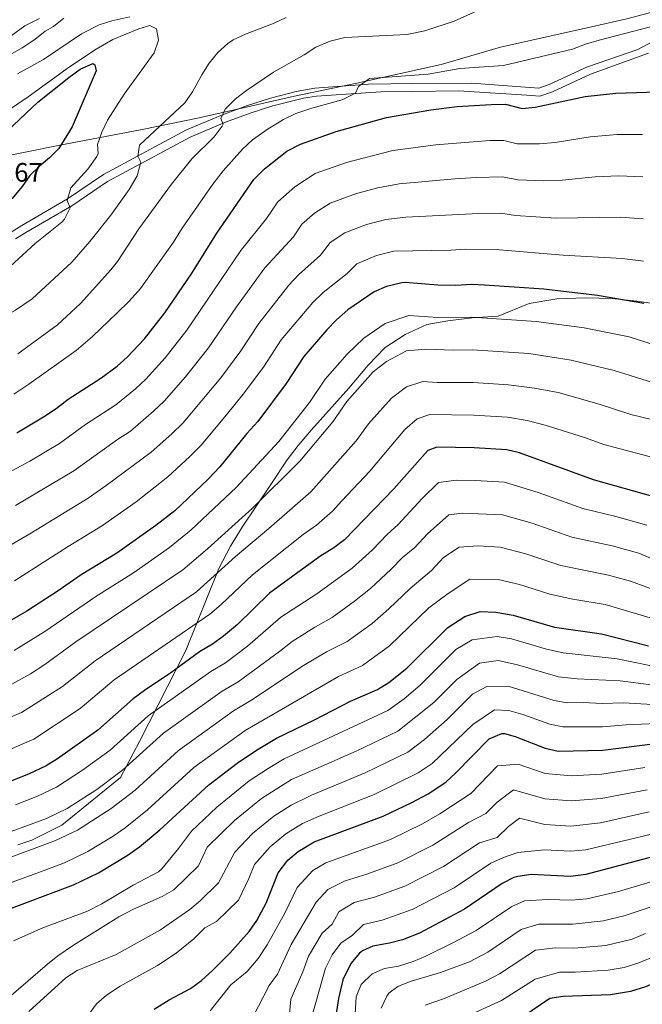
# Model space of a CAD drawing. Extents: x 546201 to 553066, y 719541 to 724217.
# Drawn here: x 549803 to 550038, y 720151 to 720521 of the extents above; entities that cross this region are included whole.
import ezdxf

# ---------------------------------------------------------------- set-up
doc = ezdxf.new("R2010")
doc.units = 0
doc.header["$MEASUREMENT"] = 0
doc.linetypes.add('DGN Style 3', pattern=[113.9376, 81.384, -32.5536])
for name, color, linetype in [('Nivel 1', 7, 'Continuous'), ('Nivel 21', 7, 'Continuous'), ('Nivel 35', 7, 'Continuous'), ('Nivel 4', 7, 'Continuous'), ('Nivel 41', 7, 'Continuous'), ('Nivel 5', 7, 'Continuous'), ('Nivel 57', 7, 'Continuous')]:
    doc.layers.add(name, color=color, linetype=linetype)
doc.styles.add('Style-arial', font='arial.shx', dxfattribs={"bigfont": 'arialbig.shx'})

msp = doc.modelspace()

# ---------------------------------------------------------------- linework, layer by layer
at = {"layer": 'Nivel 1', "color": 7, "linetype": 'Continuous', "lineweight": 0}
msp.add_polyline3d([(550051.948, 720526.707, 956.546), (550031.688, 720521.383, 956.238), (550017.249, 720518.033, 956.111), (549984.186, 720510.649, 956.47), (549961.908, 720504.156, 955.831), (549930.237, 720497.169, 955.229), (549906.797, 720492.314, 956.101), (549870.949, 720484.134, 961.735), (549849.535, 720479.811, 966.016), (549817.348, 720473.58, 975.208), (549794.92, 720469.118, 976.561), (549779.073, 720466.641, 975.157), (549766.535, 720463.569, 972.528), (549754.664, 720457.71, 967.197), (549742.948, 720449.44, 962.132), (549719.66, 720431.504, 959.072), (549700.121, 720418.821, 956.917), (549687.127, 720411.171, 955.385), (549642.891, 720387.646, 948.883)], dxfattribs=at)
at = {"layer": 'Nivel 21', "color": 7, "linetype": 'DGN Style 3', "lineweight": 0}
msp.add_polyline3d([(549800.22, 720441.183, 972.408), (549804.241, 720443.706, 972.01), (549821.478, 720453.699, 969.397), (549834.955, 720462.826, 967.33), (549849.373, 720470.58, 963.91), (549866.218, 720479.608, 961.33), (549879.689, 720485.288, 959.77), (549889.075, 720488.764, 958.163), (549897.747, 720491.554, 956.926), (549907.389, 720494.023, 955.997), (549914.418, 720495.317, 955.534), (549934.632, 720496.824, 954.878), (549951.203, 720497.099, 953.59), (549973.453, 720497.207, 952.507), (549998.576, 720495.301, 951.49), (550002.548, 720496.669, 951.578), (550016.89, 720503.348, 952.797), (550035.793, 720509.878, 953.633), (550042.827, 720513.633, 954.209)], dxfattribs=at)
at = {"layer": 'Nivel 21', "color": 7, "linetype": 'Continuous', "lineweight": 0}
msp.add_polyline3d([(549801.89, 720438.667, 972.408), (549805.801, 720441.121, 972.01), (549823.084, 720451.141, 969.397), (549836.521, 720460.241, 967.33), (549850.801, 720467.921, 963.91), (549867.521, 720476.881, 961.33), (549880.801, 720482.481, 959.77), (549890.062, 720485.911, 958.163), (549898.576, 720488.65, 956.926), (549910.111, 720491.529, 955.839), (549915.03, 720492.344, 955.521), (549939.241, 720493.921, 954.67), (549951.241, 720494.081, 953.59), (549968.392, 720494.28, 952.751), (549994.081, 720492.641, 951.49), (549998.961, 720492.241, 951.49), (550003.68, 720493.866, 951.578), (550018.041, 720500.554, 952.797), (550039.841, 720508.401, 953.83)], dxfattribs=at)
at = {"layer": 'Nivel 35', "color": 92, "linetype": 'DGN Style 3', "lineweight": 0}
msp.add_polyline3d([(549802.801, 720211.041, 883.93), (549808.001, 720212.801, 883.45), (549819.321, 720218.401, 883.09), (549841.321, 720236.401, 885.37), (549848.481, 720249.841, 892.33), (549865.961, 720284.081, 902.056), (549878.361, 720314.881, 910.469), (549882.761, 720323.201, 912.749), (549887.041, 720330.321, 914.348), (549897.921, 720346.401, 914.557), (549903.961, 720355.681, 913.881), (549908.081, 720361.121, 913.465), (549913.161, 720366.961, 912.992), (549927.241, 720382.561, 911.71), (549934.401, 720391.281, 913.27), (549940.801, 720397.841, 913.99), (549948.321, 720402.801, 915.07), (549956.521, 720406.481, 917.11), (549964.441, 720407.921, 918.13), (549973.601, 720408.961, 919.39), (549983.281, 720409.681, 921.31), (549995.001, 720414.401, 922.81), (550005.361, 720416.161, 924.25), (550016.161, 720416.561, 925.39), (550026.121, 720416.241, 925.99), (550035.481, 720415.281, 926.41), (550044.121, 720414.001, 926.71)], dxfattribs=at)
at = {"layer": 'Nivel 4', "color": 30, "linetype": 'Continuous', "lineweight": 30, "flags": 128}
for points, elevation in [([(549796.641, 720477.201), (549810.276, 720490.023), (549822.001, 720499.281), (549826.161, 720502.401), (549831.017, 720504.51), (549831.681, 720504.081), (549832.201, 720501.841), (549823.161, 720480.721), (549818.161, 720472.641), (549814.681, 720469.068), (549810.753, 720465.902), (549807.241, 720462.481), (549804.412, 720458.354), (549800.482, 720453.745)], 975), ([(549802.454, 720365.785), (549813.001, 720372.161), (549817.721, 720375.361), (549821.633, 720378.476), (549834.001, 720386.321), (549840.161, 720390.881), (549843.9, 720394.2), (549850.441, 720401.121), (549858.044, 720410.937), (549868.079, 720425.611), (549877.598, 720440.812), (549891.441, 720461.041), (549895.441, 720465.041), (549903.841, 720471.601), (549909.041, 720474.321), (549922.481, 720478.961), (549941.361, 720484.321), (549957.961, 720487.201), (549967.933, 720488.371), (549980.641, 720489.201), (549986.081, 720489.281), (549992.281, 720487.681), (549997.259, 720488.114), (550016.036, 720492.195), (550027.506, 720493.427), (550046.841, 720494.071)], 950), ([(550038.105, 720414.463), (550020.601, 720417.441), (550000.441, 720419.761), (549978.235, 720421.293), (549973.241, 720421.521), (549967.441, 720421.201), (549960.676, 720421.298), (549948.361, 720422.241), (549947.15, 720422.218), (549941.318, 720420.828), (549936.761, 720418.801), (549926.841, 720412.001), (549922.601, 720408.321), (549918.921, 720404.481), (549910.241, 720394.481), (549903.641, 720384.321), (549893.041, 720370.081), (549888.881, 720365.521), (549878.665, 720353.007), (549874.29, 720348.421), (549861.761, 720336.561), (549854.642, 720331.024), (549840.035, 720320.661), (549826.521, 720312.481), (549817.961, 720306.481), (549806.103, 720298.79), (549795.321, 720292.721)], 925), ([(550042.281, 720341.601), (550019.21, 720348.104), (549991.391, 720358.307), (549986.521, 720359.441), (549974.321, 720360.241), (549960.281, 720360.401), (549956.921, 720359.201), (549944.088, 720344.822), (549925.556, 720325.57), (549921.561, 720322.561), (549916.321, 720319.347), (549897.321, 720305.601), (549885.281, 720293.841), (549880.019, 720289.4), (549875.961, 720286.481), (549871.001, 720283.521), (549860.267, 720275.596), (549850.356, 720269.035), (549846.105, 720265.909), (549832.794, 720254.075), (549817.656, 720243.348), (549813.401, 720240.721), (549806.801, 720237.601), (549798.826, 720234.412)], 900), ([(549795.603, 720185.541), (549823.731, 720196.025), (549833.077, 720200.545), (549843.918, 720207.054), (549848.517, 720210.256), (549856.207, 720216.649), (549874.597, 720233.603), (549885.193, 720241.701), (549892.483, 720246.669), (549900.041, 720251.121), (549914.28, 720257.983), (549927.801, 720264.961), (549938.017, 720269.379), (549942.271, 720272.003), (549948.961, 720277.441), (549964.34, 720292.751), (549970.761, 720296.881), (549976.561, 720298.721), (549982.441, 720298.481), (549988.961, 720297.281), (550004.456, 720292.803), (550022.141, 720290.352), (550039.819, 720285.778)], 875), ([(549854.063, 720149.351), (549859.6, 720152.763), (549867.681, 720157.121), (549871.757, 720160.017), (549876.123, 720163.901), (549882.481, 720170.321), (549889.761, 720178.481), (549892.653, 720182.559), (549896.161, 720189.121), (549900.641, 720200.481), (549904.281, 720205.281), (549908.095, 720208.519), (549914.163, 720212.134), (549940.081, 720221.841), (549950.905, 720226.89), (549956.998, 720230.211), (549963.641, 720234.641), (549967.333, 720238.013), (549979.961, 720250.881), (549984.666, 720252.922), (549985.761, 720252.881), (549989.681, 720251.761), (550001.001, 720247.361), (550005.889, 720246.28), (550022.641, 720246.641), (550049.241, 720250.001)], 850), ([(550041.881, 720206.641), (550016.321, 720199.841), (550010.481, 720199.201), (549995.737, 720199.872), (549990.761, 720199.201), (549989.252, 720198.739), (549984.801, 720196.481), (549970.681, 720186.881), (549953.761, 720177.921), (549947.36, 720175.335), (549942.521, 720174.081), (549936.161, 720172.961), (549932.361, 720171.281), (549931.169, 720170.333), (549928.001, 720166.481), (549924.921, 720160.321), (549923.361, 720153.281), (549922.069, 720145.21)], 825), ([(550179.641, 720164.161), (550165.587, 720157.349), (550159.009, 720156.131), (550154.001, 720156.241), (550148.881, 720158.081), (550145.161, 720161.601), (550140.079, 720168.996), (550135.795, 720173.949), (550131.361, 720176.321), (550129.27, 720176.931), (550124.321, 720177.361), (550122.321, 720177.183), (550112.201, 720175.361), (550101.321, 720171.361), (550086.921, 720170.321), (550076.297, 720168.878), (550059.161, 720165.841), (550047.081, 720161.281), (550038.742, 720157.757), (550033.032, 720155.89), (550025.546, 720154.669), (550007.709, 720154.08), (550002.761, 720153.361), (549992.601, 720146.481)], 800)]:
    msp.add_lwpolyline(points, dxfattribs=dict(at, elevation=elevation))
at = {"layer": 'Nivel 5', "color": 30, "linetype": 'Continuous', "lineweight": 0, "flags": 128}
for points, elevation in [([(549802.73, 720395.531), (549817.662, 720406.437), (549826.318, 720414.46), (549837.759, 720427.093), (549840.201, 720430.241), (549848.281, 720442.481), (549860.481, 720459.201), (549868.201, 720468.721), (549876.561, 720477.041), (549879.574, 720481.029), (549879.961, 720481.761), (549879.081, 720483.921), (549880.641, 720487.441), (549884.486, 720491.219), (549888.38, 720494.211), (549898.905, 720501.279), (549910.361, 720507.761), (549914.801, 720510.721), (549920.201, 720512.961), (549925.681, 720514.321), (549948.984, 720515.431), (549955.709, 720516.818), (549966.761, 720520.481), (549984.977, 720528.739)], 960), ([(549759.517, 720391.509), (549764.733, 720393.419), (549776.943, 720398.642), (549791.801, 720406.081), (549801.902, 720411.893), (549808.165, 720416.115), (549823.095, 720429.979), (549829.801, 720437.681), (549837.713, 720447.546), (549844.561, 720457.281), (549847.601, 720462.401), (549849.041, 720467.441), (549847.841, 720469.761), (549848.561, 720473.921), (549865.521, 720489.761), (549868.371, 720493.868), (549871.881, 720500.321), (549874.721, 720504.721), (549878.001, 720508.721), (549881.694, 720512.122), (549883.761, 720513.441), (549888.304, 720515.531), (549899.081, 720519.681), (549903.578, 720521.869)], 965), ([(549820.041, 720521.601), (549816.131, 720518.483), (549813.081, 720516.721), (549809.185, 720513.583), (549804.425, 720510.512), (549792.521, 720503.761)], 960), ([(549810.921, 720521.521), (549805.361, 720518.721), (549800.281, 720514.961)], 955), ([(549801.241, 720380.401), (549806.961, 720384.081), (549824.641, 720396.721), (549830.841, 720402.001), (549840.001, 720410.801), (549844.601, 720415.281), (549848.921, 720420.081), (549861.321, 720437.441), (549864.601, 720442.721), (549876.041, 720459.281), (549879.961, 720464.241), (549887.201, 720472.401), (549890.961, 720475.921), (549896.841, 720480.081), (549902.601, 720483.521), (549907.321, 720485.841), (549913.281, 720487.841), (549924.681, 720490.881), (549929.681, 720493.441), (549930.841, 720495.921), (549934.921, 720498.961), (549957.041, 720500.561), (549968.881, 720502.641), (549985.281, 720503.761), (550011.241, 720509.921), (550016.161, 720511.841), (550021.241, 720513.361), (550049.281, 720520.561)], 955), ([(549844.841, 720522.081), (549838.081, 720520.561), (549833.292, 720519.11), (549826.738, 720515.68), (549812.408, 720506.095), (549802.681, 720500.721)], 965), ([(549790.67, 720419.903), (549809.271, 720436.908), (549819.305, 720444.972), (549820.361, 720446.081), (549822.441, 720450.401), (549821.321, 720453.041), (549822.681, 720457.841), (549829.062, 720464.857), (549832.405, 720469.656), (549832.921, 720470.721), (549832.721, 720474.081), (549834.396, 720478.791), (549836.522, 720483.329), (549842.761, 720493.024), (549854.001, 720508.561), (549855.641, 720513.361), (549854.921, 720517.601), (549852.361, 720518.801), (549848.281, 720517.601), (549838.522, 720513.624), (549832.226, 720509.998), (549822.22, 720503.357), (549806.641, 720492.081), (549795.201, 720484.401)], 970), ([(549786.294, 720343.965), (549807.267, 720355.124), (549818.407, 720361.861), (549828.234, 720368.985), (549839.553, 720376.369), (549846.986, 720382.389), (549850.853, 720385.961), (549858.129, 720394.001), (549866.237, 720404.37), (549886.598, 720434.313), (549896.207, 720446.313), (549900.505, 720452.593), (549906.857, 720458.254), (549914.585, 720463.217), (549926.248, 720467.334), (549943.758, 720471.828), (549959.857, 720474.001), (549980.159, 720475.619), (549985.509, 720475.614), (549990.469, 720474.334), (549998.888, 720474.329), (550004.783, 720474.949), (550017.934, 720477.076), (550028.096, 720477.894), (550037.621, 720477.899)], 945), ([(549801.953, 720338.545), (549823.814, 720351.561), (549840.217, 720363.316), (549845.105, 720366.417), (549853.812, 720373.897), (549857.806, 720377.722), (549865.817, 720386.881), (549874.431, 720397.803), (549884.943, 720413.159), (549895.599, 720427.815), (549906.345, 720439.435), (549909.569, 720444.145), (549914.333, 720448.391), (549920.129, 720452.113), (549930.015, 720455.707), (549938.12, 720457.902), (549946.155, 720459.336), (549967.052, 720461.278), (549975.047, 720461.734), (549984.937, 720461.947), (549990.653, 720460.85), (550000.518, 720460.544), (550007.423, 720460.723), (550019.833, 720461.957), (550028.687, 720462.361), (550037.742, 720462.04)], 940), ([(550037.863, 720446.181), (550029.277, 720446.828), (550005.128, 720446.415), (549989.839, 720447.434), (549984.366, 720448.281), (549976.109, 720448.254), (549948.552, 720446.843), (549941.13, 720446.007), (549933.783, 720444.081), (549925.673, 720441.009), (549920.233, 720437.297), (549916.484, 720432.557), (549908.273, 720425.175), (549904.599, 720421.317), (549893.376, 720406.933), (549886.531, 720396.618), (549879.016, 720386.483), (549864.759, 720369.484), (549860.638, 720365.405), (549852.835, 720358.527), (549836.002, 720346.012), (549829.221, 720341.261), (549807.289, 720327.857), (549792.986, 720319.569)], 935), ([(550037.984, 720430.322), (550029.868, 720431.295), (550007.751, 720432.516), (549983.794, 720434.614), (549971.178, 720434.773), (549965.545, 720434.401), (549944.14, 720434.112), (549937.55, 720432.454), (549930.177, 720429.361), (549926.622, 720425.679), (549917.557, 720418.588), (549913.6, 720414.819), (549901.808, 720400.707), (549895.086, 720390.469), (549887.521, 720380.287), (549881.193, 720372.641), (549871.712, 720361.245), (549867.464, 720356.913), (549859.113, 720349.262), (549847.257, 720339.891), (549834.628, 720330.961), (549821.707, 720323.141), (549801.472, 720310.264)], 930), ([(550042.341, 720398.694), (550032.517, 720401.854), (550015.697, 720405.269), (549997.657, 720407.697), (549973.457, 720409.265), (549960.597, 720409.118), (549949.776, 720409.854), (549940.793, 720406.881), (549932.857, 720401.441), (549926.521, 720395.425), (549918.342, 720386.041), (549912.396, 720377.167), (549900.931, 720362.619), (549884.826, 720345.284), (549867.895, 720329.414), (549859.717, 720322.699), (549846.228, 720313.233), (549832.121, 720304.343), (549812.935, 720291.175), (549801.419, 720284.002)], 920), ([(550043.361, 720384.081), (550026.929, 720389.245), (550010.794, 720393.098), (549994.873, 720395.633), (549973.673, 720397.009), (549966.576, 720396.858), (549956.12, 720397.275), (549948.903, 720396.657), (549941.347, 720392.576), (549936.329, 720388.673), (549926.443, 720377.601), (549921.151, 720370.013), (549908.821, 720355.158), (549890.988, 720337.561), (549874.03, 720322.267), (549864.792, 720314.374), (549824.62, 720287.269), (549812.924, 720278.733), (549807.518, 720275.284), (549799.444, 720270.758)], 915), ([(550040.934, 720370.783), (550033.181, 720372.72), (550021.342, 720376.637), (550005.891, 720380.927), (549996.997, 720382.659), (549987.197, 720383.906), (549973.889, 720384.753), (549960.439, 720384.759), (549955.028, 720385.127), (549948.857, 720383.041), (549943.193, 720378.849), (549934.544, 720369.161), (549929.906, 720362.859), (549912.966, 720343.711), (549897.149, 720329.838), (549884.549, 720319.359), (549869.868, 720306.049), (549831.781, 720280.149), (549819.547, 720270.514), (549804.096, 720260.745), (549791.605, 720255.559)], 910), ([(550045.705, 720355.393), (550022.989, 720361.375), (550015.754, 720364.028), (550000.988, 720368.756), (549994.194, 720370.483), (549986.859, 720371.673), (549974.105, 720372.497), (549957.654, 720372.764), (549952.889, 720371.121), (549948.24, 720367.012), (549935.072, 720351.478), (549924.601, 720340.235), (549920.994, 720336.441), (549915.025, 720331.153), (549910.054, 720327.628), (549890.935, 720312.48), (549879.153, 720301.277), (549874.943, 720297.724), (549838.943, 720273.029), (549826.17, 720262.294), (549808.748, 720250.733), (549795.215, 720244.985)], 905), ([(549801.929, 720226.034), (549810.187, 720229.285), (549817.336, 720232.685), (549827.091, 720239.041), (549837.476, 720246.589), (549851.803, 720259.447), (549875.297, 720276.15), (549880.777, 720279.409), (549889.133, 720285.731), (549901.601, 720296.536), (549915.181, 720305.39), (549928.458, 720314.948), (549936.086, 720321.887), (549941.634, 720327.651), (549945.693, 720331.359), (549954.749, 720341.201), (549960.849, 720347.105), (549967.536, 720348.019), (549974.769, 720347.937), (549985.705, 720347.249), (549998.415, 720343.346), (550015.081, 720337.384), (550027.495, 720334.383), (550039.221, 720331.1)], 895), ([(549792.939, 720213.395), (549813.573, 720220.97), (549821.271, 720224.65), (549832.447, 720231.845), (549842.159, 720239.104), (549857.501, 720252.986), (549879.593, 720268.78), (549885.593, 720272.337), (549901.172, 720283.69), (549905.881, 720287.471), (549914.373, 720292.861), (549920.89, 720296.387), (549929.377, 720302.584), (549935.355, 720307.335), (549943.149, 720314.603), (549947.31, 720318.926), (549951.96, 720322.739), (549956.754, 720327.883), (549964.777, 720335.009), (549969.792, 720335.694), (549984.889, 720335.057), (549996.051, 720331.83), (550010.952, 720326.664), (550026.156, 720323.375), (550036.161, 720320.6), (550048.184, 720315.479)], 890), ([(549795.389, 720204.692), (549816.959, 720212.655), (549825.206, 720216.615), (549837.804, 720224.648), (549846.841, 720231.619), (549863.2, 720246.525), (549883.89, 720261.409), (549890.409, 720265.265), (549910.162, 720278.406), (549918.849, 720283.561), (549926.599, 720287.384), (549935.905, 720294.203), (549942.252, 720299.722), (549950.213, 720307.319), (549958.227, 720314.12), (549962.755, 720319.041), (549968.705, 720322.913), (549975.665, 720323.329), (549984.073, 720322.865), (549993.688, 720320.313), (550006.824, 720315.944), (550024.818, 720312.367), (550033.101, 720310.099), (550045.395, 720305.579)], 885), ([(549797.838, 720195.989), (549811.239, 720200.903), (549820.345, 720204.34), (549829.141, 720208.58), (549838.665, 720214.312), (549843.16, 720217.452), (549851.524, 720224.134), (549868.898, 720240.064), (549888.186, 720254.039), (549923.325, 720274.261), (549932.308, 720278.381), (549942.433, 720285.822), (549957.276, 720300.035), (549964.494, 720305.5), (549972.633, 720310.817), (549983.257, 720310.673), (549991.324, 720308.797), (550002.695, 720305.224), (550011.368, 720303.313), (550023.479, 720301.359), (550042.607, 720295.678)], 880), ([(549801.161, 720175.041), (549812.165, 720179.873), (549828.991, 720186.126), (549834.346, 720188.889), (549846.161, 720195.841), (549855.621, 720200.885), (549856.841, 720202.001), (549863.112, 720209.65), (549868.034, 720216.126), (549877.585, 720225.22), (549889.773, 720235.064), (549896.819, 720239.762), (549902.865, 720243.323), (549941.813, 720261.545), (549947.983, 720265.918), (549954.036, 720270.982), (549967.464, 720284.377), (549973.542, 720288.089), (549982.886, 720289.369), (549988.321, 720288.401), (550001.501, 720284.594), (550007.726, 720283.165), (550028.097, 720280.858), (550040.351, 720278.451)], 870), ([(549799.438, 720153.744), (549813.921, 720166.241), (549817.828, 720169.36), (549823.638, 720173.341), (549840.68, 720183.961), (549846.281, 720186.881), (549857.001, 720191.681), (549861.372, 720194.139), (549870.663, 720203.187), (549873.98, 720210.181), (549884.259, 720220.235), (549894.353, 720228.428), (549905.689, 720235.526), (549929.932, 720246.277), (549945.609, 720253.711), (549959.111, 720264.524), (549967.739, 720273.166), (549976.323, 720279.297), (549983.331, 720280.257), (549990.562, 720278.687), (550006.045, 720274.214), (550012.971, 720273.412), (550029.213, 720272.617), (550040.884, 720271.125)], 865), ([(549806.891, 720148.392), (549820.801, 720161.121), (549825.038, 720163.799), (549839.721, 720169.841), (549856.453, 720179.056), (549867.401, 720186.801), (549871.245, 720190), (549878.214, 720196.725), (549884.337, 720208.303), (549890.933, 720215.25), (549898.934, 720221.791), (549905.491, 720225.948), (549913.125, 720229.648), (549933.315, 720238.132), (549949.405, 720245.878), (549955.606, 720250.559), (549964.186, 720258.066), (549973.712, 720267.629), (549979.104, 720270.505), (549987.041, 720270.641), (550004.363, 720265.263), (550009.277, 720264.34), (550015.276, 720264.469), (550022.441, 720264.125), (550030.329, 720264.376), (550041.417, 720263.799)], 860), ([(549827.991, 720145.349), (549832.321, 720151.281), (549836.074, 720154.589), (549841.298, 720157.971), (549855.321, 720165.761), (549862.321, 720170.401), (549868.921, 720175.761), (549873.041, 720179.841), (549877.438, 720182.247), (549885.765, 720190.262), (549889.637, 720198.347), (549891.754, 720203.714), (549897.607, 720210.265), (549903.514, 720215.155), (549909.827, 720219.041), (549915.985, 720221.767), (549936.698, 720229.986), (549953.201, 720238.044), (549958.516, 720241.588), (549973.761, 720256.193), (549981.885, 720261.713), (549987.361, 720261.483), (549992.636, 720259.969), (550002.682, 720256.312), (550007.583, 720255.31), (550022.541, 720255.383), (550031.445, 720256.135), (550048.809, 720256.897)], 855), ([(550038.393, 720240.144), (550022.343, 720237.538), (550010.805, 720236.949), (550000.947, 720237.817), (549990.892, 720241.383), (549983.116, 720240.679), (549973.013, 720230.384), (549961.388, 720222.669), (549954.86, 720218.888), (549942.817, 720213.057), (549918.562, 720204.299), (549913.708, 720201.407), (549907.745, 720194.977), (549903.162, 720185.363), (549896.481, 720173.441), (549893.061, 720168.282), (549889.012, 720163.425), (549882.828, 720158.451), (549875.088, 720148.745)], 845), ([(550039.265, 720231.768), (550022.045, 720228.435), (550010.724, 720227.512), (550000.893, 720228.274), (549989.094, 720231.702), (549982.897, 720227.038), (549978.694, 720222.756), (549972.105, 720219.377), (549958.815, 720210.886), (549945.553, 720204.273), (549933.934, 720200.069), (549925.771, 720197.516), (549919.321, 720194.295), (549914.849, 720189.473), (549905.56, 720173.663), (549900.313, 720162.514)], 840), ([(550040.137, 720223.392), (550021.747, 720219.332), (550010.643, 720218.075), (550000.839, 720218.73), (549991.308, 720221.092), (549987.177, 720217.983), (549982.898, 720213.779), (549976.337, 720211.745), (549962.77, 720202.884), (549948.289, 720195.489), (549936.796, 720191.406), (549929.234, 720189.331), (549923.409, 720185.889), (549920.894, 720181.285), (549917.165, 720177.848), (549912.013, 720169.216), (549909.921, 720163.361), (549905.439, 720153.033), (549904.441, 720141.921)], 835), ([(550041.009, 720215.016), (550016.234, 720209.171), (550010.562, 720208.638), (550000.785, 720209.187), (549990.756, 720208.213), (549985.337, 720206.289), (549980.569, 720204.113), (549966.725, 720194.882), (549951.025, 720186.705), (549939.658, 720182.743)], 830), ([(550045.337, 720198.481), (550028.535, 720193.48), (550016.597, 720190.754), (550010.926, 720190.209), (550002.126, 720190.531), (549993.161, 720190.033), (549988.393, 720187.857), (549975.065, 720178.801), (549966.582, 720174.293), (549956.106, 720169.181), (549951.39, 720167.245), (549945.815, 720165.473), (549940.542, 720164.556), (549935.921, 720162.641), (549931.863, 720158.614)], 820), ([(550048.793, 720190.321), (550031.087, 720184.549), (550022.909, 720182.543), (550011.371, 720181.218), (549998.546, 720181.267), (549991.985, 720179.233), (549979.449, 720170.721), (549972.589, 720167.057), (549961.688, 720163.078), (549950.267, 720159.739), (549945.641, 720157.841), (549942.281, 720155.281), (549941.438, 720154.219), (549939.401, 720149.681)], 815), ([(549939.658, 720182.743), (549932.697, 720181.146), (549928.527, 720177.123), (549924.167, 720174.09), (549920.931, 720169.696), (549918.467, 720164.768), (549913.652, 720147.837)], 830), ([(550038.642, 720177.733), (550033.638, 720175.618), (550023.788, 720173.251), (550011.816, 720172.227), (550004.917, 720172.305), (549997.357, 720171.512), (549983.833, 720162.641), (549978.596, 720159.821), (549962.801, 720153.201), (549955.881, 720150.801)], 810), ([(550042.861, 720169.507), (550036.19, 720166.687), (550030.656, 720164.937), (550024.667, 720163.96), (550012.261, 720163.236), (550006.313, 720163.192), (549997.171, 720160.627), (549984.603, 720152.585), (549970.481, 720146.241)], 805), ([(549900.313, 720162.514), (549897.225, 720158.229), (549889.241, 720142.641)], 840), ([(549931.863, 720158.614), (549929.961, 720154.001), (549929.201, 720140.881)], 820)]:
    msp.add_lwpolyline(points, dxfattribs=dict(at, elevation=elevation))
at = {"layer": 'Nivel 57', "color": 92, "linetype": 'DGN Style 3', "lineweight": 0}
msp.add_polyline3d([(550044.121, 720414.001, 926.71), (550035.481, 720415.281, 926.41), (550026.121, 720416.241, 925.99), (550016.161, 720416.561, 925.39), (550005.361, 720416.161, 924.25), (549995.001, 720414.401, 922.81), (549983.281, 720409.681, 921.31), (549973.601, 720408.961, 919.39), (549964.441, 720407.921, 918.13), (549956.521, 720406.481, 917.11), (549948.321, 720402.801, 915.07), (549940.801, 720397.841, 913.99), (549934.401, 720391.281, 913.27), (549927.241, 720382.561, 911.71), (549913.161, 720366.961, 912.992), (549908.081, 720361.121, 913.465), (549903.961, 720355.681, 913.881), (549897.921, 720346.401, 914.557), (549887.041, 720330.321, 914.348), (549882.761, 720323.201, 912.749), (549878.361, 720314.881, 910.469), (549865.961, 720284.081, 902.056), (549848.481, 720249.841, 892.33), (549841.321, 720236.401, 885.37), (549819.321, 720218.401, 883.09), (549808.001, 720212.801, 883.45), (549802.801, 720211.041, 883.93)], dxfattribs=at)

# ---------------------------------------------------------------- texts
at = {"layer": 'Nivel 41', "color": 7, "linetype": 'Continuous', "lineweight": 0, "style": 'Style-arial'}
msp.add_text('978.67', height=7, dxfattribs=at).set_placement((549782.892, 720460.161, 978.67))

doc.saveas('drawing.dxf')
